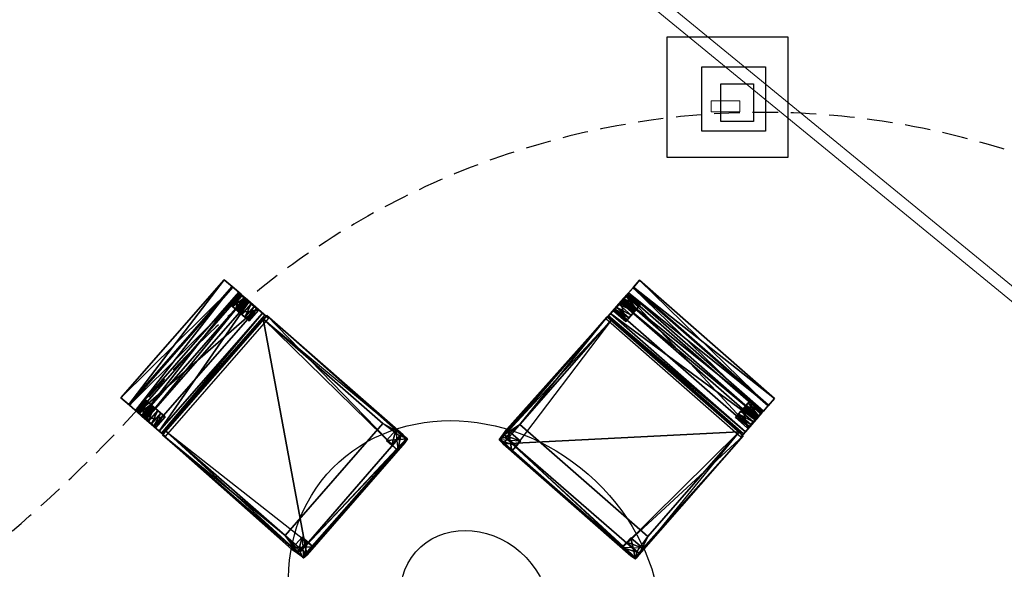
# Model space of a CAD drawing. Units: millimetres. Extents: x -341514 to 249481, y -4290 to 586252.
# Drawn here: x -340396 to -340151, y 5188 to 5325 of the extents above; entities that cross this region are included whole.
import ezdxf

# ---------------------------------------------------------------- set-up
doc = ezdxf.new("R2010")
doc.units = ezdxf.units.MM
doc.header["$LTSCALE"] = 0.25
doc.linetypes.add('DASHEDX2', pattern=[38.1, 25.4, -12.7])
for name, color, linetype, lineweight in [('cobertura', 1, 'Continuous', 25), ('mobiliario', 136, 'Continuous', 9), ('pardes', 172, 'Continuous', 30)]:
    doc.layers.add(name, color=color, linetype=linetype, lineweight=lineweight)
for name, color, linetype in [('STAHLTISCH', 7, 'Continuous'), ('STUHL_HOLZ', 5, 'Continuous'), ('STUHL_STOFF', 7, 'Continuous'), ('TISCH', 9, 'Continuous')]:
    doc.layers.add(name, color=color, linetype=linetype)

# ---------------------------------------------------------------- blocks, each defined once
blk = doc.blocks.new('taula-cadires 3d')
at = {"layer": 'STAHLTISCH'}
for centre in [(-0.2557, 0.2564), (-0.2557, 0.2564, 0.05)]:
    blk.add_circle(centre, 0.2, dxfattribs=at)
at = {"layer": 'STUHL_HOLZ', "color": 21}
for points in [[(-0.0693, 1.1949, 0.3637), (-0.0693, 1.1961, 0.3304), (-0.0693, 1.199, 0.2553), (-0.0693, 1.2038, 0.1859), (-0.0693, 1.2096, 0.1166), (-0.0693, 1.2183, 0.0492), (-0.0693, 1.2258, 0.0004), (-0.0693, 1.2073, 0.0003), (-0.0693, 1.2003, 0.0306), (-0.0693, 1.1868, 0.101), (-0.0693, 1.1762, 0.1761), (-0.0693, 1.1685, 0.2609), (-0.0693, 1.162, 0.3636)], [(-0.4811, 0.6814, 0), (-0.4811, 0.661, 0), (-0.4837, 0.6615, 0.3626), (-0.4811, 0.699, 0.3626), (-0.4811, 0.6814, 0.0009)], [(-0.4405, 0.6814, 0.0009), (-0.4405, 0.699, 0.3626), (-0.4405, 0.661, 0.3626), (-0.4405, 0.661, 0), (-0.4405, 0.6814, 0)], [(0.1693, 0.4819, 0), (0.149, 0.4819, 0), (0.1494, 0.4844, 0.3626), (0.187, 0.4819, 0.3626), (0.1693, 0.4819, 0.0009)], [(0.1693, 0.4412, 0.0009), (0.187, 0.4412, 0.3626), (0.149, 0.4412, 0.3626), (0.149, 0.4412, 0), (0.1693, 0.4412, 0)], [(0.6829, 0.07, 0.3637), (0.6841, 0.07, 0.3304), (0.687, 0.07, 0.2553), (0.6918, 0.07, 0.1859), (0.6976, 0.07, 0.1166), (0.7062, 0.07, 0.0492), (0.7137, 0.07, 0.0004), (0.6953, 0.07, 0.0003), (0.6882, 0.07, 0.0306), (0.6747, 0.07, 0.101), (0.6641, 0.07, 0.1761), (0.6564, 0.07, 0.2609), (0.6499, 0.07, 0.3636)]]:
    blk.add_polyline3d(points, close=True, dxfattribs=at)
for points in [[(-0.4812, 1.2183, 0.0492), (-0.4812, 1.2003, 0.0306), (-0.4812, 1.2073, 0.0003), (-0.4812, 1.2258, 0.0004)], [(-0.4399, 1.2183, 0.0492), (-0.4399, 1.2258, 0.0004), (-0.4812, 1.2258, 0.0004)], [(-0.4399, 1.2183, 0.0492), (-0.4812, 1.2258, 0.0004), (-0.4812, 1.2183, 0.0492)], [(-0.4399, 1.2258, 0.0004), (-0.4399, 1.2073, 0.0003), (-0.4812, 1.2073, 0.0003)], [(-0.4399, 1.2258, 0.0004), (-0.4812, 1.2073, 0.0003), (-0.4812, 1.2258, 0.0004)], [(-0.4812, 1.1868, 0.101), (-0.4812, 1.2096, 0.1166), (-0.4812, 1.2183, 0.0492), (-0.4812, 1.2003, 0.0306)], [(-0.4399, 1.2096, 0.1166), (-0.4399, 1.2183, 0.0492), (-0.4812, 1.2183, 0.0492)], [(-0.4399, 1.2096, 0.1166), (-0.4812, 1.2183, 0.0492), (-0.4812, 1.2096, 0.1166)], [(-0.4812, 1.2038, 0.1859), (-0.4812, 1.1762, 0.1761), (-0.4812, 1.1868, 0.101), (-0.4812, 1.2096, 0.1166)], [(-0.4399, 1.2038, 0.1859), (-0.4399, 1.2096, 0.1166), (-0.4812, 1.2096, 0.1166)], [(-0.4399, 1.2038, 0.1859), (-0.4812, 1.2096, 0.1166), (-0.4812, 1.2038, 0.1859)], [(-0.4399, 1.2073, 0.0003), (-0.4399, 1.2003, 0.0306), (-0.4812, 1.2003, 0.0306)], [(-0.4399, 1.2073, 0.0003), (-0.4812, 1.2003, 0.0306), (-0.4812, 1.2073, 0.0003)], [(-0.4812, 1.1685, 0.2609), (-0.4812, 1.199, 0.2553), (-0.4812, 1.2038, 0.1859), (-0.4812, 1.1762, 0.1761)], [(-0.4399, 1.199, 0.2553), (-0.4399, 1.2038, 0.1859), (-0.4812, 1.2038, 0.1859)], [(-0.4399, 1.199, 0.2553), (-0.4812, 1.2038, 0.1859), (-0.4812, 1.199, 0.2553)], [(-0.4399, 1.2073, 0.0003), (-0.4399, 1.2258, 0.0004), (-0.4399, 1.2183, 0.0492), (-0.4399, 1.2003, 0.0306)], [(-0.4399, 1.2183, 0.0492), (-0.4399, 1.2003, 0.0306), (-0.4399, 1.1868, 0.101), (-0.4399, 1.2096, 0.1166)], [(-0.4399, 1.1868, 0.101), (-0.4399, 1.2096, 0.1166), (-0.4399, 1.2038, 0.1859), (-0.4399, 1.1762, 0.1761)], [(-0.4399, 1.2038, 0.1859), (-0.4399, 1.1762, 0.1761), (-0.4399, 1.1685, 0.2609), (-0.4399, 1.199, 0.2553)], [(-0.0693, 1.2073, 0.0003), (-0.0693, 1.2258, 0.0004), (-0.0693, 1.2183, 0.0492), (-0.0693, 1.2003, 0.0306)], [(-0.0279, 1.2183, 0.0492), (-0.0279, 1.2258, 0.0004), (-0.0693, 1.2258, 0.0004)], [(-0.0279, 1.2183, 0.0492), (-0.0693, 1.2258, 0.0004), (-0.0693, 1.2183, 0.0492)], [(-0.0279, 1.2258, 0.0004), (-0.0279, 1.2073, 0.0003), (-0.0693, 1.2073, 0.0003)], [(-0.0279, 1.2258, 0.0004), (-0.0693, 1.2073, 0.0003), (-0.0693, 1.2258, 0.0004)], [(-0.0693, 1.2183, 0.0492), (-0.0693, 1.2003, 0.0306), (-0.0693, 1.1868, 0.101), (-0.0693, 1.2096, 0.1166)], [(-0.0279, 1.2096, 0.1166), (-0.0279, 1.2183, 0.0492), (-0.0693, 1.2183, 0.0492)], [(-0.0279, 1.2096, 0.1166), (-0.0693, 1.2183, 0.0492), (-0.0693, 1.2096, 0.1166)], [(-0.0693, 1.1868, 0.101), (-0.0693, 1.2096, 0.1166), (-0.0693, 1.2038, 0.1859), (-0.0693, 1.1762, 0.1761)], [(-0.0279, 1.2038, 0.1859), (-0.0279, 1.2096, 0.1166), (-0.0693, 1.2096, 0.1166)], [(-0.0279, 1.2038, 0.1859), (-0.0693, 1.2096, 0.1166), (-0.0693, 1.2038, 0.1859)], [(-0.0279, 1.2073, 0.0003), (-0.0279, 1.2003, 0.0306), (-0.0693, 1.2003, 0.0306)], [(-0.0279, 1.2073, 0.0003), (-0.0693, 1.2003, 0.0306), (-0.0693, 1.2073, 0.0003)], [(-0.0693, 1.2038, 0.1859), (-0.0693, 1.1762, 0.1761), (-0.0693, 1.1685, 0.2609), (-0.0693, 1.199, 0.2553)], [(-0.0279, 1.199, 0.2553), (-0.0279, 1.2038, 0.1859), (-0.0693, 1.2038, 0.1859)], [(-0.0279, 1.199, 0.2553), (-0.0693, 1.2038, 0.1859), (-0.0693, 1.199, 0.2553)], [(-0.0279, 1.2073, 0.0003), (-0.0279, 1.2258, 0.0004), (-0.0279, 1.2183, 0.0492), (-0.0279, 1.2003, 0.0306)], [(-0.0279, 1.2183, 0.0492), (-0.0279, 1.2003, 0.0306), (-0.0279, 1.1868, 0.101), (-0.0279, 1.2096, 0.1166)], [(-0.0279, 1.1868, 0.101), (-0.0279, 1.2096, 0.1166), (-0.0279, 1.2038, 0.1859), (-0.0279, 1.1762, 0.1761)], [(-0.0279, 1.2038, 0.1859), (-0.0279, 1.1762, 0.1761), (-0.0279, 1.1685, 0.2609), (-0.0279, 1.199, 0.2553)], [(-0.0264, 1.1946, 0.3608), (-0.0264, 1.1499, 0.362), (-0.4824, 1.1499, 0.362)], [(-0.0264, 1.1946, 0.3608), (-0.4824, 1.1499, 0.362), (-0.4824, 1.1946, 0.3608)], [(-0.4399, 1.2003, 0.0306), (-0.4399, 1.1868, 0.101), (-0.4812, 1.1868, 0.101)], [(-0.4399, 1.2003, 0.0306), (-0.4812, 1.1868, 0.101), (-0.4812, 1.2003, 0.0306)], [(-0.4399, 1.1961, 0.3304), (-0.4399, 1.199, 0.2553), (-0.4812, 1.199, 0.2553)], [(-0.4399, 1.1961, 0.3304), (-0.4812, 1.199, 0.2553), (-0.4812, 1.1961, 0.3304)], [(-0.4812, 1.1949, 0.3637), (-0.4812, 1.162, 0.3636), (-0.4812, 1.1685, 0.2609), (-0.4812, 1.199, 0.2553)], [(-0.4399, 1.1949, 0.3637), (-0.4399, 1.1961, 0.3304), (-0.4812, 1.1961, 0.3304)], [(-0.4399, 1.1949, 0.3637), (-0.4812, 1.1961, 0.3304), (-0.4812, 1.1949, 0.3637)], [(-0.4399, 1.162, 0.3636), (-0.4399, 1.1949, 0.3637), (-0.4812, 1.1949, 0.3637)], [(-0.4399, 1.162, 0.3636), (-0.4812, 1.1949, 0.3637), (-0.4812, 1.162, 0.3636)], [(-0.4399, 1.1868, 0.101), (-0.4399, 1.1762, 0.1761), (-0.4812, 1.1762, 0.1761)], [(-0.4399, 1.1868, 0.101), (-0.4812, 1.1762, 0.1761), (-0.4812, 1.1868, 0.101)], [(-0.4399, 1.1685, 0.2609), (-0.4399, 1.199, 0.2553), (-0.4399, 1.1949, 0.3637), (-0.4399, 1.162, 0.3636)], [(-0.0279, 1.2003, 0.0306), (-0.0279, 1.1868, 0.101), (-0.0693, 1.1868, 0.101)], [(-0.0279, 1.2003, 0.0306), (-0.0693, 1.1868, 0.101), (-0.0693, 1.2003, 0.0306)], [(-0.0279, 1.1961, 0.3304), (-0.0279, 1.199, 0.2553), (-0.0693, 1.199, 0.2553)], [(-0.0279, 1.1961, 0.3304), (-0.0693, 1.199, 0.2553), (-0.0693, 1.1961, 0.3304)], [(-0.0693, 1.1685, 0.2609), (-0.0693, 1.199, 0.2553), (-0.0693, 1.1949, 0.3637), (-0.0693, 1.199, 0.2553)], [(-0.0279, 1.1949, 0.3637), (-0.0279, 1.1961, 0.3304), (-0.0693, 1.1961, 0.3304)], [(-0.0279, 1.1949, 0.3637), (-0.0693, 1.1961, 0.3304), (-0.0693, 1.1949, 0.3637)], [(-0.0279, 1.162, 0.3636), (-0.0279, 1.1949, 0.3637), (-0.0693, 1.1949, 0.3637)], [(-0.0279, 1.162, 0.3636), (-0.0693, 1.1949, 0.3637), (-0.0693, 1.162, 0.3636)], [(-0.0279, 1.1868, 0.101), (-0.0279, 1.1762, 0.1761), (-0.0693, 1.1762, 0.1761)], [(-0.0279, 1.1868, 0.101), (-0.0693, 1.1762, 0.1761), (-0.0693, 1.1868, 0.101)], [(-0.0279, 1.1685, 0.2609), (-0.0279, 1.199, 0.2553), (-0.0279, 1.1949, 0.3637), (-0.0279, 1.162, 0.3636)], [(-0.4399, 1.1762, 0.1761), (-0.4399, 1.1685, 0.2609), (-0.4812, 1.1685, 0.2609)], [(-0.4399, 1.1762, 0.1761), (-0.4812, 1.1685, 0.2609), (-0.4812, 1.1762, 0.1761)], [(-0.4399, 1.1685, 0.2609), (-0.4399, 1.162, 0.3636), (-0.4812, 1.162, 0.3636)], [(-0.4399, 1.1685, 0.2609), (-0.4812, 1.162, 0.3636), (-0.4812, 1.1685, 0.2609)], [(-0.0279, 1.1762, 0.1761), (-0.0279, 1.1685, 0.2609), (-0.0693, 1.1685, 0.2609)], [(-0.0279, 1.1762, 0.1761), (-0.0693, 1.1685, 0.2609), (-0.0693, 1.1762, 0.1761)], [(-0.0279, 1.1685, 0.2609), (-0.0279, 1.162, 0.3636), (-0.0693, 1.162, 0.3636)], [(-0.0279, 1.1685, 0.2609), (-0.0693, 1.162, 0.3636), (-0.0693, 1.1685, 0.2609)], [(-0.4698, 1.1383, 0.3619), (-0.4811, 0.699, 0.3626), (-0.4837, 1.1371, 0.3632)], [(-0.4698, 1.1383, 0.3619), (-0.4405, 0.661, 0.3626), (-0.4811, 0.699, 0.3626)], [(-0.0378, 1.1383, 0.3619), (-0.068, 0.661, 0.3626), (-0.4698, 0.6602, 0.3619)], [(-0.0378, 1.1383, 0.3619), (-0.4698, 0.6602, 0.3619), (-0.4698, 1.1383, 0.3619)], [(-0.0238, 1.1371, 0.3632), (-0.068, 0.661, 0.3626), (-0.0378, 1.1383, 0.3619)], [(-0.0238, 1.1371, 0.3632), (-0.0273, 0.699, 0.3626), (-0.068, 0.661, 0.3626)], [(-0.4405, 0.661), (-0.4405, 0.6814), (-0.4405, 0.699, 0.3626), (-0.4837, 0.6615, 0.3626)], [(-0.4837, 0.6615, 0.3626), (-0.4811, 0.699, 0.3626), (-0.4811, 0.6814), (-0.4811, 0.661)], [(-0.4405, 0.699, 0.3626), (-0.4405, 0.6814, 0.0009), (-0.4811, 0.6814, 0.0009)], [(-0.4405, 0.699, 0.3626), (-0.4811, 0.6814, 0.0009), (-0.4811, 0.699, 0.3626)], [(-0.4405, 0.661, 0.3626), (-0.4405, 0.699, 0.3626), (-0.4811, 0.699, 0.3626)], [(-0.4405, 0.6814), (-0.4405, 0.661), (-0.4811, 0.661)], [(-0.4405, 0.6814), (-0.4811, 0.661), (-0.4811, 0.6814)], [(-0.4405, 0.6814, 0.0009), (-0.4405, 0.6814), (-0.4811, 0.6814)], [(-0.4405, 0.6814, 0.0009), (-0.4811, 0.6814), (-0.4811, 0.6814, 0.0009)], [(-0.068, 0.661, 0.3626), (-0.068, 0.699, 0.3626), (-0.068, 0.6814, 0.0009), (-0.068, 0.661)], [(-0.0273, 0.699, 0.3626), (-0.0273, 0.6814, 0.0009), (-0.068, 0.6814, 0.0009)], [(-0.0273, 0.699, 0.3626), (-0.068, 0.6814, 0.0009), (-0.068, 0.699, 0.3626)], [(-0.0273, 0.6814), (-0.0273, 0.661), (-0.068, 0.661)], [(-0.0273, 0.6814), (-0.068, 0.661), (-0.068, 0.6814)], [(-0.0273, 0.6814, 0.0009), (-0.0273, 0.6814), (-0.068, 0.6814)], [(-0.0273, 0.6814, 0.0009), (-0.068, 0.6814), (-0.068, 0.6814, 0.0009)], [(-0.0238, 0.6615, 0.3626), (-0.0273, 0.699, 0.3626), (-0.0273, 0.6814, 0.0009), (-0.0273, 0.661)], [(-0.4405, 0.661), (-0.4837, 0.6615, 0.3626), (-0.4811, 0.661)], [(-0.4405, 0.661), (-0.4405, 0.661, 0.3626), (-0.4837, 0.6615, 0.3626)], [(-0.0273, 0.661), (-0.0238, 0.6615, 0.3626), (-0.068, 0.661, 0.3626)], [(-0.0273, 0.661), (-0.068, 0.661, 0.3626), (-0.068, 0.661)], [(0.149, 0.4412), (0.1494, 0.4844, 0.3626), (0.149, 0.4819)], [(0.149, 0.4412), (0.149, 0.4412, 0.3626), (0.1494, 0.4844, 0.3626)], [(0.149, 0.4412), (0.1693, 0.4412), (0.187, 0.4412, 0.3626), (0.1494, 0.4844, 0.3626)], [(0.1494, 0.4844, 0.3626), (0.187, 0.4819, 0.3626), (0.1693, 0.4819), (0.149, 0.4819)], [(0.1693, 0.4412), (0.149, 0.4412), (0.149, 0.4819)], [(0.1693, 0.4412), (0.149, 0.4819), (0.1693, 0.4819)], [(0.149, 0.4412, 0.3626), (0.187, 0.4412, 0.3626), (0.187, 0.4819, 0.3626)], [(0.6262, 0.4705, 0.3619), (0.149, 0.4412, 0.3626), (0.187, 0.4819, 0.3626)], [(0.187, 0.4412, 0.3626), (0.1693, 0.4412, 0.0009), (0.1693, 0.4819, 0.0009)], [(0.187, 0.4412, 0.3626), (0.1693, 0.4819, 0.0009), (0.187, 0.4819, 0.3626)], [(0.1693, 0.4412, 0.0009), (0.1693, 0.4412), (0.1693, 0.4819)], [(0.1693, 0.4412, 0.0009), (0.1693, 0.4819), (0.1693, 0.4819, 0.0009)], [(0.6262, 0.4705, 0.3619), (0.187, 0.4819, 0.3626), (0.625, 0.4844, 0.3632)], [(0.6825, 0.0271, 0.3608), (0.6379, 0.0271, 0.362), (0.6379, 0.4831, 0.362)], [(0.6825, 0.0271, 0.3608), (0.6379, 0.4831, 0.362), (0.6825, 0.4831, 0.3608)], [(0.6829, 0.4819, 0.3637), (0.6499, 0.4819, 0.3636), (0.6564, 0.4819, 0.2609), (0.687, 0.4819, 0.2553)], [(0.6564, 0.4406, 0.2609), (0.6499, 0.4406, 0.3636), (0.6499, 0.4819, 0.3636)], [(0.6564, 0.4406, 0.2609), (0.6499, 0.4819, 0.3636), (0.6564, 0.4819, 0.2609)], [(0.6499, 0.4406, 0.3636), (0.6829, 0.4406, 0.3637), (0.6829, 0.4819, 0.3637)], [(0.6499, 0.4406, 0.3636), (0.6829, 0.4819, 0.3637), (0.6499, 0.4819, 0.3636)], [(0.6564, 0.4819, 0.2609), (0.687, 0.4819, 0.2553), (0.6918, 0.4819, 0.1859), (0.6641, 0.4819, 0.1761)], [(0.6641, 0.4406, 0.1761), (0.6564, 0.4406, 0.2609), (0.6564, 0.4819, 0.2609)], [(0.6641, 0.4406, 0.1761), (0.6564, 0.4819, 0.2609), (0.6641, 0.4819, 0.1761)], [(0.6918, 0.4819, 0.1859), (0.6641, 0.4819, 0.1761), (0.6747, 0.4819, 0.101), (0.6976, 0.4819, 0.1166)], [(0.6747, 0.4406, 0.101), (0.6641, 0.4406, 0.1761), (0.6641, 0.4819, 0.1761)], [(0.6747, 0.4406, 0.101), (0.6641, 0.4819, 0.1761), (0.6747, 0.4819, 0.101)], [(0.6747, 0.4819, 0.101), (0.6976, 0.4819, 0.1166), (0.7062, 0.4819, 0.0492), (0.6882, 0.4819, 0.0306)], [(0.6882, 0.4406, 0.0306), (0.6747, 0.4406, 0.101), (0.6747, 0.4819, 0.101)], [(0.6882, 0.4406, 0.0306), (0.6747, 0.4819, 0.101), (0.6882, 0.4819, 0.0306)], [(0.6829, 0.4406, 0.3637), (0.6841, 0.4406, 0.3304), (0.6841, 0.4819, 0.3304)], [(0.6829, 0.4406, 0.3637), (0.6841, 0.4819, 0.3304), (0.6829, 0.4819, 0.3637)], [(0.6841, 0.4406, 0.3304), (0.687, 0.4406, 0.2553), (0.687, 0.4819, 0.2553)], [(0.6841, 0.4406, 0.3304), (0.687, 0.4819, 0.2553), (0.6841, 0.4819, 0.3304)], [(0.687, 0.4406, 0.2553), (0.6918, 0.4406, 0.1859), (0.6918, 0.4819, 0.1859)], [(0.687, 0.4406, 0.2553), (0.6918, 0.4819, 0.1859), (0.687, 0.4819, 0.2553)], [(0.7062, 0.4819, 0.0492), (0.6882, 0.4819, 0.0306), (0.6953, 0.4819, 0.0003), (0.7137, 0.4819, 0.0004)], [(0.6953, 0.4406, 0.0003), (0.6882, 0.4406, 0.0306), (0.6882, 0.4819, 0.0306)], [(0.6953, 0.4406, 0.0003), (0.6882, 0.4819, 0.0306), (0.6953, 0.4819, 0.0003)], [(0.6918, 0.4406, 0.1859), (0.6976, 0.4406, 0.1166), (0.6976, 0.4819, 0.1166)], [(0.6918, 0.4406, 0.1859), (0.6976, 0.4819, 0.1166), (0.6918, 0.4819, 0.1859)], [(0.7137, 0.4406, 0.0004), (0.6953, 0.4406, 0.0003), (0.6953, 0.4819, 0.0003)], [(0.7137, 0.4406, 0.0004), (0.6953, 0.4819, 0.0003), (0.7137, 0.4819, 0.0004)], [(0.6976, 0.4406, 0.1166), (0.7062, 0.4406, 0.0492), (0.7062, 0.4819, 0.0492)], [(0.6976, 0.4406, 0.1166), (0.7062, 0.4819, 0.0492), (0.6976, 0.4819, 0.1166)], [(0.7062, 0.4406, 0.0492), (0.7137, 0.4406, 0.0004), (0.7137, 0.4819, 0.0004)], [(0.7062, 0.4406, 0.0492), (0.7137, 0.4819, 0.0004), (0.7062, 0.4819, 0.0492)], [(0.6262, 0.0385, 0.3619), (0.149, 0.0687, 0.3626), (0.1482, 0.4705, 0.3619)], [(0.6262, 0.0385, 0.3619), (0.1482, 0.4705, 0.3619), (0.6262, 0.4705, 0.3619)], [(0.6564, 0.4406, 0.2609), (0.687, 0.4406, 0.2553), (0.6829, 0.4406, 0.3637), (0.6499, 0.4406, 0.3636)], [(0.6918, 0.4406, 0.1859), (0.6641, 0.4406, 0.1761), (0.6564, 0.4406, 0.2609), (0.687, 0.4406, 0.2553)], [(0.6747, 0.4406, 0.101), (0.6976, 0.4406, 0.1166), (0.6918, 0.4406, 0.1859), (0.6641, 0.4406, 0.1761)], [(0.7062, 0.4406, 0.0492), (0.6882, 0.4406, 0.0306), (0.6747, 0.4406, 0.101), (0.6976, 0.4406, 0.1166)], [(0.6953, 0.4406, 0.0003), (0.7137, 0.4406, 0.0004), (0.7062, 0.4406, 0.0492), (0.6882, 0.4406, 0.0306)], [(0.149, 0.028), (0.1494, 0.0246, 0.3626), (0.149, 0.0687, 0.3626)], [(0.149, 0.0687, 0.3626), (0.187, 0.0687, 0.3626), (0.1693, 0.0687, 0.0009), (0.149, 0.0687)], [(0.149, 0.028), (0.149, 0.0687, 0.3626), (0.149, 0.0687)], [(0.1693, 0.028), (0.149, 0.028), (0.149, 0.0687)], [(0.1693, 0.028), (0.149, 0.0687), (0.1693, 0.0687)], [(0.625, 0.0246, 0.3632), (0.187, 0.028, 0.3626), (0.149, 0.0687, 0.3626)], [(0.625, 0.0246, 0.3632), (0.149, 0.0687, 0.3626), (0.6262, 0.0385, 0.3619)], [(0.187, 0.028, 0.3626), (0.1693, 0.028, 0.0009), (0.1693, 0.0687, 0.0009)], [(0.187, 0.028, 0.3626), (0.1693, 0.0687, 0.0009), (0.187, 0.0687, 0.3626)], [(0.1693, 0.028, 0.0009), (0.1693, 0.028), (0.1693, 0.0687)], [(0.1693, 0.028, 0.0009), (0.1693, 0.0687), (0.1693, 0.0687, 0.0009)], [(0.6564, 0.0286, 0.2609), (0.6499, 0.0286, 0.3636), (0.6499, 0.07, 0.3636)], [(0.6564, 0.0286, 0.2609), (0.6499, 0.07, 0.3636), (0.6564, 0.07, 0.2609)], [(0.6499, 0.0286, 0.3636), (0.6829, 0.0286, 0.3637), (0.6829, 0.07, 0.3637)], [(0.6499, 0.0286, 0.3636), (0.6829, 0.07, 0.3637), (0.6499, 0.07, 0.3636)], [(0.6918, 0.07, 0.1859), (0.6641, 0.07, 0.1761), (0.6564, 0.07, 0.2609), (0.687, 0.07, 0.2553)], [(0.6641, 0.0286, 0.1761), (0.6564, 0.0286, 0.2609), (0.6564, 0.07, 0.2609)], [(0.6641, 0.0286, 0.1761), (0.6564, 0.07, 0.2609), (0.6641, 0.07, 0.1761)], [(0.6564, 0.07, 0.2609), (0.687, 0.07, 0.2553), (0.6829, 0.07, 0.3637), (0.687, 0.07, 0.2553)], [(0.6747, 0.07, 0.101), (0.6976, 0.07, 0.1166), (0.6918, 0.07, 0.1859), (0.6641, 0.07, 0.1761)], [(0.6747, 0.0286, 0.101), (0.6641, 0.0286, 0.1761), (0.6641, 0.07, 0.1761)], [(0.6747, 0.0286, 0.101), (0.6641, 0.07, 0.1761), (0.6747, 0.07, 0.101)], [(0.7062, 0.07, 0.0492), (0.6882, 0.07, 0.0306), (0.6747, 0.07, 0.101), (0.6976, 0.07, 0.1166)], [(0.6882, 0.0286, 0.0306), (0.6747, 0.0286, 0.101), (0.6747, 0.07, 0.101)], [(0.6882, 0.0286, 0.0306), (0.6747, 0.07, 0.101), (0.6882, 0.07, 0.0306)], [(0.6829, 0.0286, 0.3637), (0.6841, 0.0286, 0.3304), (0.6841, 0.07, 0.3304)], [(0.6829, 0.0286, 0.3637), (0.6841, 0.07, 0.3304), (0.6829, 0.07, 0.3637)], [(0.6841, 0.0286, 0.3304), (0.687, 0.0286, 0.2553), (0.687, 0.07, 0.2553)], [(0.6841, 0.0286, 0.3304), (0.687, 0.07, 0.2553), (0.6841, 0.07, 0.3304)], [(0.687, 0.0286, 0.2553), (0.6918, 0.0286, 0.1859), (0.6918, 0.07, 0.1859)], [(0.687, 0.0286, 0.2553), (0.6918, 0.07, 0.1859), (0.687, 0.07, 0.2553)], [(0.6953, 0.07, 0.0003), (0.7137, 0.07, 0.0004), (0.7062, 0.07, 0.0492), (0.6882, 0.07, 0.0306)], [(0.6953, 0.0286, 0.0003), (0.6882, 0.0286, 0.0306), (0.6882, 0.07, 0.0306)], [(0.6953, 0.0286, 0.0003), (0.6882, 0.07, 0.0306), (0.6953, 0.07, 0.0003)], [(0.6918, 0.0286, 0.1859), (0.6976, 0.0286, 0.1166), (0.6976, 0.07, 0.1166)], [(0.6918, 0.0286, 0.1859), (0.6976, 0.07, 0.1166), (0.6918, 0.07, 0.1859)], [(0.7137, 0.0286, 0.0004), (0.6953, 0.0286, 0.0003), (0.6953, 0.07, 0.0003)], [(0.7137, 0.0286, 0.0004), (0.6953, 0.07, 0.0003), (0.7137, 0.07, 0.0004)], [(0.6976, 0.0286, 0.1166), (0.7062, 0.0286, 0.0492), (0.7062, 0.07, 0.0492)], [(0.6976, 0.0286, 0.1166), (0.7062, 0.07, 0.0492), (0.6976, 0.07, 0.1166)], [(0.7062, 0.0286, 0.0492), (0.7137, 0.0286, 0.0004), (0.7137, 0.07, 0.0004)], [(0.7062, 0.0286, 0.0492), (0.7137, 0.07, 0.0004), (0.7062, 0.07, 0.0492)], [(0.1494, 0.0246, 0.3626), (0.187, 0.028, 0.3626), (0.1693, 0.028, 0.0009), (0.149, 0.028)], [(0.6564, 0.0286, 0.2609), (0.687, 0.0286, 0.2553), (0.6829, 0.0286, 0.3637), (0.6499, 0.0286, 0.3636)], [(0.6918, 0.0286, 0.1859), (0.6641, 0.0286, 0.1761), (0.6564, 0.0286, 0.2609), (0.687, 0.0286, 0.2553)], [(0.6747, 0.0286, 0.101), (0.6976, 0.0286, 0.1166), (0.6918, 0.0286, 0.1859), (0.6641, 0.0286, 0.1761)], [(0.7062, 0.0286, 0.0492), (0.6882, 0.0286, 0.0306), (0.6747, 0.0286, 0.101), (0.6976, 0.0286, 0.1166)], [(0.6953, 0.0286, 0.0003), (0.7137, 0.0286, 0.0004), (0.7062, 0.0286, 0.0492), (0.6882, 0.0286, 0.0306)]]:
    blk.add_3dface(points, dxfattribs=at)
at = {"layer": 'STUHL_STOFF'}
for p, q in [((-0.4824, 1.2787, 0.9413), (-0.4824, 1.2521, 0.8817)), ((-0.4824, 1.2501, 0.9413), (-0.4824, 1.2787, 0.9413)), ((-0.0264, 1.2521, 0.8817), (-0.0264, 1.2787, 0.9413)), ((-0.0264, 1.2787, 0.9413), (-0.0264, 1.2501, 0.9413)), ((-0.4824, 1.2521, 0.8817), (-0.4824, 1.2299, 0.8028)), ((-0.0264, 1.2299, 0.8028), (-0.0264, 1.2521, 0.8817)), ((-0.4824, 1.2223, 0.8898), (-0.4824, 1.2501, 0.9413)), ((-0.4824, 1.2299, 0.8028), (-0.4824, 1.2081, 0.6837)), ((-0.0264, 1.2501, 0.9413), (-0.0264, 1.2223, 0.8898)), ((-0.0264, 1.2081, 0.6837), (-0.0264, 1.2299, 0.8028)), ((-0.4824, 1.1678, 0.783), (-0.4824, 1.2223, 0.8898)), ((-0.4824, 1.2081, 0.6837), (-0.4824, 1.1946, 0.528)), ((-0.0264, 1.2223, 0.8898), (-0.0264, 1.1678, 0.783)), ((-0.0264, 1.1946, 0.528), (-0.0264, 1.2081, 0.6837)), ((-0.4824, 1.1946, 0.528), (-0.4824, 1.1946, 0.3608)), ((-0.4824, 1.1946, 0.3608), (-0.4824, 1.1499, 0.362)), ((-0.0264, 1.1946, 0.3608), (-0.0264, 1.1946, 0.528)), ((-0.0264, 1.1499, 0.362), (-0.0264, 1.1946, 0.3608)), ((-0.4824, 1.1367, 0.6867), (-0.4824, 1.1678, 0.783)), ((-0.0264, 1.1678, 0.783), (-0.0264, 1.1367, 0.6867)), ((-0.4824, 1.1499, 0.362), (-0.4824, 1.1413, 0.5143)), ((-0.4824, 1.1413, 0.5143), (-0.4824, 1.1295, 0.5829)), ((-0.0264, 1.1413, 0.5143), (-0.0264, 1.1499, 0.362)), ((-0.4698, 0.7342, 0.5), (-0.0378, 0.7342, 0.5)), ((0.6293, 0.4831, 0.5143), (0.6175, 0.4831, 0.5829)), ((0.6246, 0.4831, 0.6867), (0.6557, 0.4831, 0.783)), ((0.6379, 0.4831, 0.362), (0.6293, 0.4831, 0.5143)), ((0.6825, 0.4831, 0.3608), (0.6379, 0.4831, 0.362)), ((0.6557, 0.4831, 0.783), (0.7103, 0.4831, 0.8898)), ((0.6825, 0.4831, 0.528), (0.6825, 0.4831, 0.3608)), ((0.696, 0.4831, 0.6837), (0.6825, 0.4831, 0.528)), ((0.7178, 0.4831, 0.8028), (0.696, 0.4831, 0.6837)), ((0.7103, 0.4831, 0.8898), (0.738, 0.4831, 0.9413)), ((0.74, 0.4831, 0.8817), (0.7178, 0.4831, 0.8028)), ((0.738, 0.4831, 0.9413), (0.7667, 0.4831, 0.9413)), ((0.7667, 0.4831, 0.9413), (0.74, 0.4831, 0.8817)), ((0.2222, 0.4705, 0.5), (0.2222, 0.0385, 0.5)), ((0.6557, 0.0271, 0.783), (0.6246, 0.0271, 0.6867)), ((0.6293, 0.0271, 0.5143), (0.6379, 0.0271, 0.362)), ((0.6379, 0.0271, 0.362), (0.6825, 0.0271, 0.3608)), ((0.7103, 0.0271, 0.8898), (0.6557, 0.0271, 0.783)), ((0.6825, 0.0271, 0.3608), (0.6825, 0.0271, 0.528)), ((0.6825, 0.0271, 0.528), (0.696, 0.0271, 0.6837)), ((0.696, 0.0271, 0.6837), (0.7178, 0.0271, 0.8028)), ((0.738, 0.0271, 0.9413), (0.7103, 0.0271, 0.8898)), ((0.7178, 0.0271, 0.8028), (0.74, 0.0271, 0.8817)), ((0.7667, 0.0271, 0.9413), (0.738, 0.0271, 0.9413)), ((0.74, 0.0271, 0.8817), (0.7667, 0.0271, 0.9413))]:
    blk.add_line(p, q, dxfattribs=at)
for points in [[(-0.4811, 0.699, 0.3626), (-0.4837, 0.6615, 0.3626), (-0.4837, 0.6643, 0.465), (-0.4837, 0.6766, 0.47), (-0.4837, 1.1371, 0.4707), (-0.4837, 1.1371, 0.3632)], [(-0.0238, 1.1371, 0.3632), (-0.0238, 1.1371, 0.4707), (-0.0238, 0.6766, 0.47), (-0.0238, 0.6643, 0.465), (-0.0238, 0.6615, 0.3626), (-0.0273, 0.699, 0.3626)], [(0.187, 0.4819, 0.3626), (0.1494, 0.4844, 0.3626), (0.1523, 0.4844, 0.465), (0.1646, 0.4844, 0.47), (0.625, 0.4844, 0.4707), (0.625, 0.4844, 0.3632)], [(0.625, 0.0246, 0.3632), (0.625, 0.0246, 0.4707), (0.1646, 0.0246, 0.47), (0.1523, 0.0246, 0.465), (0.1494, 0.0246, 0.3626), (0.187, 0.028, 0.3626)]]:
    blk.add_polyline3d(points, close=True, dxfattribs=at)
for points in [[(-0.0264, 1.2787, 0.9413), (-0.4824, 1.2521, 0.8817), (-0.4824, 1.2787, 0.9413)], [(-0.0264, 1.2787, 0.9413), (-0.0264, 1.2521, 0.8817), (-0.4824, 1.2521, 0.8817)], [(-0.0264, 1.2501, 0.9413), (-0.4824, 1.2787, 0.9413), (-0.4824, 1.2501, 0.9413)], [(-0.0264, 1.2501, 0.9413), (-0.0264, 1.2787, 0.9413), (-0.4824, 1.2787, 0.9413)], [(-0.0264, 1.2521, 0.8817), (-0.4824, 1.2299, 0.8028), (-0.4824, 1.2521, 0.8817)], [(-0.0264, 1.2521, 0.8817), (-0.0264, 1.2299, 0.8028), (-0.4824, 1.2299, 0.8028)], [(-0.0264, 1.2223, 0.8898), (-0.4824, 1.2501, 0.9413), (-0.4824, 1.2223, 0.8898)], [(-0.0264, 1.2223, 0.8898), (-0.0264, 1.2501, 0.9413), (-0.4824, 1.2501, 0.9413)], [(-0.0264, 1.2299, 0.8028), (-0.0264, 1.2081, 0.6837), (-0.4824, 1.2081, 0.6837)], [(-0.0264, 1.2299, 0.8028), (-0.4824, 1.2081, 0.6837), (-0.4824, 1.2299, 0.8028)], [(-0.0264, 1.1678, 0.783), (-0.4824, 1.2223, 0.8898), (-0.4824, 1.1678, 0.783)], [(-0.0264, 1.1678, 0.783), (-0.0264, 1.2223, 0.8898), (-0.4824, 1.2223, 0.8898)], [(-0.0264, 1.2081, 0.6837), (-0.4824, 1.1946, 0.528), (-0.4824, 1.2081, 0.6837)], [(-0.0264, 1.2081, 0.6837), (-0.0264, 1.1946, 0.528), (-0.4824, 1.1946, 0.528)], [(-0.4824, 1.2081, 0.6837), (-0.4824, 1.1367, 0.6867), (-0.4824, 1.1295, 0.5829)], [(-0.0264, 1.1367, 0.6867), (-0.0264, 1.2081, 0.6837), (-0.0264, 1.1295, 0.5829)], [(-0.0264, 1.1946, 0.528), (-0.0264, 1.1946, 0.3608), (-0.4824, 1.1946, 0.3608)], [(-0.0264, 1.1946, 0.528), (-0.4824, 1.1946, 0.3608), (-0.4824, 1.1946, 0.528)], [(-0.4824, 1.1367, 0.6867), (-0.0264, 1.1367, 0.6867), (-0.0264, 1.1678, 0.783), (-0.4824, 1.1678, 0.783)], [(-0.4872, 0.699, 0.3626), (-0.4837, 0.6766, 0.47), (-0.4837, 1.1371, 0.4707), (-0.4837, 1.1371, 0.3632)], [(-0.4698, 1.1383, 0.472), (-0.4837, 1.1371, 0.3632), (-0.4837, 1.1371, 0.4707)], [(-0.4698, 1.1383, 0.472), (-0.4698, 1.1383, 0.3619), (-0.4837, 1.1371, 0.3632)], [(-0.4837, 1.1371, 0.4707), (-0.4698, 1.1383, 0.472), (-0.4698, 0.7342, 0.5)], [(-0.4698, 0.7342, 0.5), (-0.4837, 0.6766, 0.47), (-0.4837, 1.1371, 0.4707)], [(-0.0264, 1.1499, 0.362), (-0.4824, 1.1413, 0.5143), (-0.4824, 1.1499, 0.362)], [(-0.0264, 1.1499, 0.362), (-0.0264, 1.1413, 0.5143), (-0.4824, 1.1413, 0.5143)], [(-0.4824, 1.1413, 0.5143), (-0.0264, 1.1413, 0.5143), (-0.0264, 1.1295, 0.5829), (-0.4824, 1.1295, 0.5829)], [(-0.0264, 1.1295, 0.5829), (-0.4824, 1.1295, 0.5829), (-0.4824, 1.1367, 0.6867), (-0.0264, 1.1367, 0.6867)], [(-0.0378, 1.1383, 0.472), (-0.4698, 1.1383, 0.3619), (-0.4698, 1.1383, 0.472)], [(-0.0378, 1.1383, 0.472), (-0.0378, 1.1383, 0.3619), (-0.4698, 1.1383, 0.3619)], [(-0.0378, 0.7342, 0.5), (-0.4698, 0.7342, 0.5), (-0.4698, 1.1383, 0.472), (-0.0378, 1.1383, 0.472)], [(-0.0238, 1.1371, 0.4707), (-0.0238, 1.1371, 0.3632), (-0.0378, 1.1383, 0.3619)], [(-0.0238, 1.1371, 0.4707), (-0.0378, 1.1383, 0.3619), (-0.0378, 1.1383, 0.472)], [(-0.0238, 0.6766, 0.47), (-0.0378, 0.7342, 0.5), (-0.0378, 1.1383, 0.472)], [(-0.0238, 0.6766, 0.47), (-0.0238, 1.1371, 0.4707), (-0.0378, 1.1383, 0.472)], [(-0.0273, 0.699, 0.3626), (-0.0238, 0.6766, 0.47), (-0.0238, 1.1371, 0.4707), (-0.0238, 1.1371, 0.3632)], [(-0.4763, 0.6781, 0.4917), (-0.4837, 0.6643, 0.465), (-0.4837, 0.6766, 0.47), (-0.4698, 0.7342, 0.5)], [(-0.4763, 0.6781, 0.4917), (-0.0328, 0.6798, 0.4917), (-0.0378, 0.7342, 0.5), (-0.4698, 0.7342, 0.5)], [(-0.0238, 0.6643, 0.465), (-0.0328, 0.6798, 0.4917), (-0.0378, 0.7342, 0.5), (-0.0238, 0.6766, 0.47)], [(-0.4837, 0.6643, 0.465), (-0.4837, 0.6615, 0.3626), (-0.4872, 0.699, 0.3626), (-0.4837, 0.6766, 0.47)], [(-0.4405, 0.661, 0.3626), (-0.4811, 0.699, 0.3626), (-0.4837, 0.6615, 0.3626)], [(-0.0378, 0.663, 0.4661), (-0.4763, 0.6781, 0.4917), (-0.4837, 0.6643, 0.465)], [(-0.0238, 0.6643, 0.465), (-0.0328, 0.6798, 0.4917), (-0.4763, 0.6781, 0.4917)], [(-0.0238, 0.6615, 0.3626), (-0.068, 0.699, 0.3626), (-0.068, 0.661, 0.3626)], [(-0.0238, 0.6615, 0.3626), (-0.0273, 0.699, 0.3626), (-0.068, 0.699, 0.3626)], [(-0.0238, 0.6643, 0.465), (-0.0238, 0.6615, 0.3626), (-0.0273, 0.699, 0.3626), (-0.0238, 0.6766, 0.47)], [(-0.4698, 0.6597, 0.45), (-0.4837, 0.6643, 0.465), (-0.4837, 0.6615, 0.3626)], [(-0.4698, 0.6597, 0.45), (-0.4698, 0.663, 0.4661), (-0.4837, 0.6643, 0.465)], [(-0.4405, 0.661, 0.3626), (-0.4698, 0.6597, 0.45), (-0.4837, 0.6615, 0.3626)], [(-0.4405, 0.661, 0.3626), (-0.4837, 0.6615, 0.3626), (-0.4405, 0.661, 0.3626)], [(-0.0378, 0.6597, 0.45), (-0.4698, 0.663, 0.4661), (-0.4698, 0.6597, 0.45)], [(-0.0378, 0.6597, 0.45), (-0.0378, 0.663, 0.4661), (-0.4698, 0.663, 0.4661)], [(-0.068, 0.661, 0.3626), (-0.4698, 0.6597, 0.45), (-0.4405, 0.661, 0.3626)], [(-0.068, 0.661, 0.3626), (-0.0378, 0.6597, 0.45), (-0.4698, 0.6597, 0.45)], [(-0.0238, 0.6615, 0.3626), (-0.0378, 0.6597, 0.45), (-0.068, 0.661, 0.3626)], [(-0.0238, 0.6615, 0.3626), (-0.0238, 0.6643, 0.465), (-0.0378, 0.663, 0.4661)], [(-0.0238, 0.6615, 0.3626), (-0.0378, 0.663, 0.4661), (-0.0378, 0.6597, 0.45)], [(0.1477, 0.4705, 0.45), (0.1523, 0.4844, 0.465), (0.1494, 0.4844, 0.3626)], [(0.149, 0.4412, 0.3626), (0.1477, 0.4705, 0.45), (0.1494, 0.4844, 0.3626)], [(0.1477, 0.4705, 0.45), (0.1509, 0.4705, 0.4661), (0.1523, 0.4844, 0.465)], [(0.149, 0.4412, 0.3626), (0.187, 0.4819, 0.3626), (0.1494, 0.4844, 0.3626)], [(0.149, 0.4412, 0.3626), (0.1494, 0.4844, 0.3626), (0.149, 0.4412, 0.3626)], [(0.1523, 0.4844, 0.465), (0.1494, 0.4844, 0.3626), (0.187, 0.4879, 0.3626), (0.1646, 0.4844, 0.47)], [(0.1509, 0.0385, 0.4661), (0.166, 0.477, 0.4917), (0.1523, 0.4844, 0.465)], [(0.166, 0.477, 0.4917), (0.1523, 0.4844, 0.465), (0.1646, 0.4844, 0.47), (0.2222, 0.4705, 0.5)], [(0.1523, 0.0246, 0.465), (0.1677, 0.0335, 0.4917), (0.166, 0.477, 0.4917)], [(0.187, 0.4879, 0.3626), (0.1646, 0.4844, 0.47), (0.625, 0.4844, 0.4707), (0.625, 0.4844, 0.3632)], [(0.2222, 0.4705, 0.5), (0.1646, 0.4844, 0.47), (0.625, 0.4844, 0.4707)], [(0.166, 0.477, 0.4917), (0.1677, 0.0335, 0.4917), (0.2222, 0.0385, 0.5), (0.2222, 0.4705, 0.5)], [(0.625, 0.4844, 0.4707), (0.6262, 0.4705, 0.472), (0.2222, 0.4705, 0.5)], [(0.6175, 0.0271, 0.5829), (0.6175, 0.4831, 0.5829), (0.6246, 0.4831, 0.6867), (0.6246, 0.0271, 0.6867)], [(0.696, 0.4831, 0.6837), (0.6246, 0.4831, 0.6867), (0.6175, 0.4831, 0.5829)], [(0.6293, 0.4831, 0.5143), (0.6293, 0.0271, 0.5143), (0.6175, 0.0271, 0.5829), (0.6175, 0.4831, 0.5829)], [(0.6246, 0.4831, 0.6867), (0.6246, 0.0271, 0.6867), (0.6557, 0.0271, 0.783), (0.6557, 0.4831, 0.783)], [(0.6262, 0.4705, 0.472), (0.625, 0.4844, 0.3632), (0.625, 0.4844, 0.4707)], [(0.6262, 0.4705, 0.472), (0.6262, 0.4705, 0.3619), (0.625, 0.4844, 0.3632)], [(0.6379, 0.0271, 0.362), (0.6293, 0.4831, 0.5143), (0.6379, 0.4831, 0.362)], [(0.6379, 0.0271, 0.362), (0.6293, 0.0271, 0.5143), (0.6293, 0.4831, 0.5143)], [(0.6557, 0.0271, 0.783), (0.7103, 0.4831, 0.8898), (0.6557, 0.4831, 0.783)], [(0.6557, 0.0271, 0.783), (0.7103, 0.0271, 0.8898), (0.7103, 0.4831, 0.8898)], [(0.6825, 0.0271, 0.528), (0.6825, 0.0271, 0.3608), (0.6825, 0.4831, 0.3608)], [(0.6825, 0.0271, 0.528), (0.6825, 0.4831, 0.3608), (0.6825, 0.4831, 0.528)], [(0.696, 0.0271, 0.6837), (0.6825, 0.4831, 0.528), (0.696, 0.4831, 0.6837)], [(0.696, 0.0271, 0.6837), (0.6825, 0.0271, 0.528), (0.6825, 0.4831, 0.528)], [(0.7178, 0.0271, 0.8028), (0.696, 0.0271, 0.6837), (0.696, 0.4831, 0.6837)], [(0.7178, 0.0271, 0.8028), (0.696, 0.4831, 0.6837), (0.7178, 0.4831, 0.8028)], [(0.7103, 0.0271, 0.8898), (0.738, 0.4831, 0.9413), (0.7103, 0.4831, 0.8898)], [(0.7103, 0.0271, 0.8898), (0.738, 0.0271, 0.9413), (0.738, 0.4831, 0.9413)], [(0.74, 0.0271, 0.8817), (0.7178, 0.4831, 0.8028), (0.74, 0.4831, 0.8817)], [(0.74, 0.0271, 0.8817), (0.7178, 0.0271, 0.8028), (0.7178, 0.4831, 0.8028)], [(0.738, 0.0271, 0.9413), (0.7667, 0.4831, 0.9413), (0.738, 0.4831, 0.9413)], [(0.738, 0.0271, 0.9413), (0.7667, 0.0271, 0.9413), (0.7667, 0.4831, 0.9413)], [(0.7667, 0.0271, 0.9413), (0.74, 0.4831, 0.8817), (0.7667, 0.4831, 0.9413)], [(0.7667, 0.0271, 0.9413), (0.74, 0.0271, 0.8817), (0.74, 0.4831, 0.8817)], [(0.149, 0.0687, 0.3626), (0.1477, 0.4705, 0.45), (0.149, 0.4412, 0.3626)], [(0.149, 0.0687, 0.3626), (0.1477, 0.0385, 0.45), (0.1477, 0.4705, 0.45)], [(0.1477, 0.0385, 0.45), (0.1509, 0.4705, 0.4661), (0.1477, 0.4705, 0.45)], [(0.1477, 0.0385, 0.45), (0.1509, 0.0385, 0.4661), (0.1509, 0.4705, 0.4661)], [(0.2222, 0.0385, 0.5), (0.2222, 0.4705, 0.5), (0.6262, 0.4705, 0.472), (0.6262, 0.0385, 0.472)], [(0.6262, 0.0385, 0.472), (0.6262, 0.4705, 0.3619), (0.6262, 0.4705, 0.472)], [(0.6262, 0.0385, 0.472), (0.6262, 0.0385, 0.3619), (0.6262, 0.4705, 0.3619)], [(0.1494, 0.0246, 0.3626), (0.1477, 0.0385, 0.45), (0.149, 0.0687, 0.3626)], [(0.1494, 0.0246, 0.3626), (0.187, 0.0687, 0.3626), (0.149, 0.0687, 0.3626)], [(0.1494, 0.0246, 0.3626), (0.187, 0.028, 0.3626), (0.187, 0.0687, 0.3626)], [(0.1494, 0.0246, 0.3626), (0.1509, 0.0385, 0.4661), (0.1477, 0.0385, 0.45)], [(0.1494, 0.0246, 0.3626), (0.1523, 0.0246, 0.465), (0.1509, 0.0385, 0.4661)], [(0.1523, 0.0246, 0.465), (0.1494, 0.0246, 0.3626), (0.187, 0.028, 0.3626), (0.1646, 0.0246, 0.47)], [(0.1523, 0.0246, 0.465), (0.1677, 0.0335, 0.4917), (0.2222, 0.0385, 0.5), (0.1646, 0.0246, 0.47)], [(0.1646, 0.0246, 0.47), (0.2222, 0.0385, 0.5), (0.6262, 0.0385, 0.472)], [(0.1646, 0.0246, 0.47), (0.625, 0.0246, 0.4707), (0.6262, 0.0385, 0.472)], [(0.187, 0.028, 0.3626), (0.1646, 0.0246, 0.47), (0.625, 0.0246, 0.4707), (0.625, 0.0246, 0.3632)], [(0.6246, 0.0271, 0.6867), (0.696, 0.0271, 0.6837), (0.6175, 0.0271, 0.5829)], [(0.625, 0.0246, 0.4707), (0.625, 0.0246, 0.3632), (0.6262, 0.0385, 0.3619)], [(0.625, 0.0246, 0.4707), (0.6262, 0.0385, 0.3619), (0.6262, 0.0385, 0.472)]]:
    blk.add_3dface(points, dxfattribs=at)
for points, invisible_edges in [([(-0.4824, 1.2501, 0.9413), (-0.4824, 1.2787, 0.9413), (-0.4824, 1.2521, 0.8817), (-0.4824, 1.2223, 0.8898)], 4), ([(-0.0264, 1.2501, 0.9413), (-0.0264, 1.2787, 0.9413), (-0.0264, 1.2521, 0.8817), (-0.0264, 1.2223, 0.8898)], 4), ([(-0.4824, 1.2521, 0.8817), (-0.4824, 1.2223, 0.8898), (-0.4824, 1.1678, 0.783), (-0.4824, 1.2299, 0.8028)], 5), ([(-0.0264, 1.2521, 0.8817), (-0.0264, 1.2223, 0.8898), (-0.0264, 1.1678, 0.783), (-0.0264, 1.2299, 0.8028)], 5), ([(-0.4824, 1.1678, 0.783), (-0.4824, 1.2299, 0.8028), (-0.4824, 1.2081, 0.6837), (-0.4824, 1.1367, 0.6867)], 5), ([(-0.0264, 1.1678, 0.783), (-0.0264, 1.2299, 0.8028), (-0.0264, 1.2081, 0.6837), (-0.0264, 1.1367, 0.6867)], 5), ([(-0.4824, 1.2081, 0.6837), (-0.4824, 1.1295, 0.5829), (-0.4824, 1.1413, 0.5143), (-0.4824, 1.1946, 0.528)], 5), ([(-0.0264, 1.2081, 0.6837), (-0.0264, 1.1295, 0.5829), (-0.0264, 1.1413, 0.5143), (-0.0264, 1.1946, 0.528)], 5), ([(-0.4824, 1.1413, 0.5143), (-0.4824, 1.1946, 0.528), (-0.4824, 1.1946, 0.3608), (-0.4824, 1.1499, 0.362)], 1), ([(-0.0264, 1.1413, 0.5143), (-0.0264, 1.1946, 0.528), (-0.0264, 1.1946, 0.3608), (-0.0264, 1.1499, 0.362)], 1), ([(0.696, 0.4831, 0.6837), (0.6175, 0.4831, 0.5829), (0.6293, 0.4831, 0.5143), (0.6825, 0.4831, 0.528)], 5), ([(0.6557, 0.4831, 0.783), (0.7178, 0.4831, 0.8028), (0.696, 0.4831, 0.6837), (0.6246, 0.4831, 0.6867)], 5), ([(0.6293, 0.4831, 0.5143), (0.6825, 0.4831, 0.528), (0.6825, 0.4831, 0.3608), (0.6379, 0.4831, 0.362)], 1), ([(0.74, 0.4831, 0.8817), (0.7103, 0.4831, 0.8898), (0.6557, 0.4831, 0.783), (0.7178, 0.4831, 0.8028)], 5), ([(0.738, 0.4831, 0.9413), (0.7667, 0.4831, 0.9413), (0.74, 0.4831, 0.8817), (0.7103, 0.4831, 0.8898)], 4), ([(0.696, 0.0271, 0.6837), (0.6175, 0.0271, 0.5829), (0.6293, 0.0271, 0.5143), (0.6825, 0.0271, 0.528)], 5), ([(0.6557, 0.0271, 0.783), (0.7178, 0.0271, 0.8028), (0.696, 0.0271, 0.6837), (0.6246, 0.0271, 0.6867)], 5), ([(0.6293, 0.0271, 0.5143), (0.6825, 0.0271, 0.528), (0.6825, 0.0271, 0.3608), (0.6379, 0.0271, 0.362)], 1), ([(0.74, 0.0271, 0.8817), (0.7103, 0.0271, 0.8898), (0.6557, 0.0271, 0.783), (0.7178, 0.0271, 0.8028)], 5), ([(0.738, 0.0271, 0.9413), (0.7667, 0.0271, 0.9413), (0.74, 0.0271, 0.8817), (0.7103, 0.0271, 0.8898)], 4)]:
    blk.add_3dface(points, dxfattribs=dict(at, invisible_edges=invisible_edges))
at = {"layer": 'TISCH'}
for centre in [(-0.2557, 0.2564, 0.65), (-0.2557, 0.2564, 0.65), (-0.2557, 0.2564, 0.69)]:
    blk.add_circle(centre, 0.5, dxfattribs=at)

msp = doc.modelspace()

# ---------------------------------------------------------------- linework, layer by layer
at = {"layer": 'cobertura', "linetype": 'DASHEDX2'}
for centre, radius, start, end in [((-340211.36, 5101.59, 573678.18), 200, 64.39, 138.8411), ((-340626.76, 5464.71, 573678.18), 351.74, 260.9056, 318.8411)]:
    msp.add_arc(centre, radius, start, end, dxfattribs=at)
at = {"layer": 'mobiliario', "ltscale": 0.09}
for p, q in [((-340431.46, 5489.5, 573678.18), (-339987.37, 5125.54, 573678.18)), ((-340433.36, 5487.18, 573678.18), (-339989.28, 5123.22, 573678.18))]:
    msp.add_line(p, q, dxfattribs=at)
at = {"layer": 'mobiliario', "ltscale": 0.09, "elevation": 573678.18}
for points in [[(-340235.28, 5290.41), (-340205.28, 5290.41), (-340205.28, 5320.41), (-340235.28, 5320.41)], [(-340217.15, 5301.74), (-340224.3, 5301.74), (-340224.3, 5304.47), (-340217.15, 5304.47)]]:
    msp.add_lwpolyline(points, close=True, dxfattribs=at)
at = {"layer": 'pardes', "ltscale": 10, "elevation": 573678.18}
for points in [[(-340235.28, 5320.41), (-340205.28, 5320.41), (-340205.28, 5290.41), (-340235.28, 5290.41)], [(-340226.64, 5312.92), (-340210.84, 5312.92), (-340210.84, 5296.96), (-340226.64, 5296.96)], [(-340213.79, 5299.31), (-340221.93, 5299.31), (-340221.93, 5308.68), (-340213.79, 5308.68)]]:
    msp.add_lwpolyline(points, close=True, dxfattribs=at)

# ---------------------------------------------------------------- block references
at = {"layer": 'mobiliario', "ltscale": 0.09, "xscale": 85.5340751544716, "yscale": 97.75863190024393, "zscale": 85.53407515445724, "rotation": 48.81564423814626}
msp.add_blockref('taula-cadires 3d', (-340249.74, 5179.4, 573673.91), dxfattribs=at)

doc.saveas('drawing.dxf')
